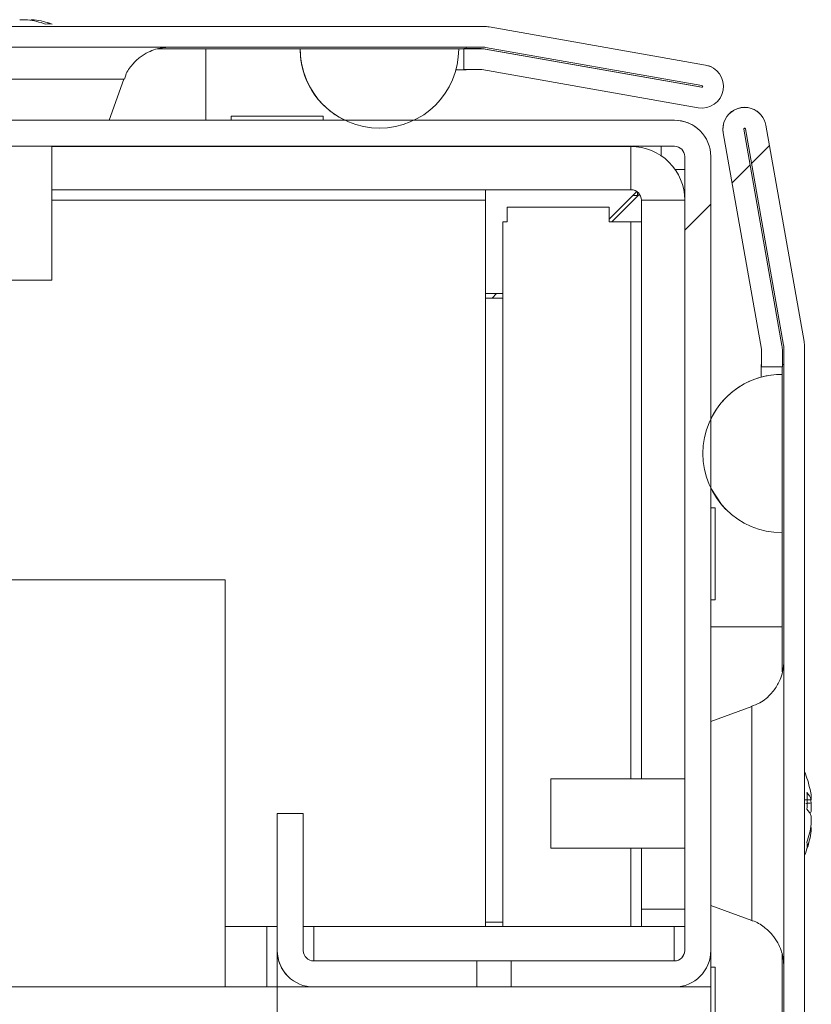
# Model space of a CAD drawing. Units: millimetres. Extents: x -3786 to 4614, y -3385 to 2555.
# Drawn here: x -2270 to -2225, y 1826 to 1883 of the extents above; entities that cross this region are included whole.
import ezdxf

# ---------------------------------------------------------------- set-up
doc = ezdxf.new("R2010")
doc.units = ezdxf.units.MM
doc.header["$LTSCALE"] = 5
pattern_1 = [(45, (-4545.78, 993.85), (-134.704, 134.704), []), (45, (-4455.97, 993.85), (-134.704, 134.704), [])]

msp = doc.modelspace()

# ---------------------------------------------------------------- hatches: boundary and pattern name
at = {"linetype": 'Continuous', "lineweight": 18}
h = msp.add_hatch(dxfattribs=at)
h.set_pattern_fill('ANSI32', scale=20, style=0)
h.set_pattern_definition(pattern_1)
edge = h.paths.add_edge_path(flags=0)
edge.add_line((-3017.259, 1879.997), (-3016.338, 1879.997))
edge.add_line((-3016.338, 1879.997), (-3016.338, 1881.197))
edge.add_line((-3016.338, 1881.197), (-3017.259, 1881.197))
edge.add_ellipse((-3017.259, 1879.397), major_axis=(1.61, -0.805), ratio=1, start_angle=116.5651, end_angle=126.5651)
edge.add_line((-3017.571, 1881.17), (-3030.049, 1878.97))
edge.add_arc((-3030.058, 1879.019), 0.05, 100, 280, ccw=False)
edge.add_line((-3030.067, 1879.068), (-3017.589, 1881.268))
edge.add_arc((-3017.484, 1880.678), 0.6, 90, 100, ccw=False)
edge.add_line((-3017.484, 1881.278), (-3017.429, 1881.278))
edge.add_line((-3017.429, 1881.278), (-2243.699, 1881.278))
edge.add_line((-2243.699, 1881.278), (-2243.644, 1881.278))
edge.add_arc((-2243.644, 1880.678), 0.6, 80, 90, ccw=False)
edge.add_line((-2243.539, 1881.268), (-2231.062, 1879.068))
edge.add_arc((-2231.07, 1879.019), 0.05, -100, 80, ccw=False)
edge.add_line((-2231.079, 1878.97), (-2243.557, 1881.17))
edge.add_ellipse((-2243.869, 1879.397), major_axis=(-1.61, 0.805), ratio=1, start_angle=286.5651, end_angle=296.5651)
edge.add_line((-2243.869, 1881.197), (-2244.79, 1881.197))
edge.add_line((-2244.79, 1881.197), (-2244.79, 1879.997))
edge.add_line((-2244.79, 1879.997), (-2243.869, 1879.997))
edge.add_arc((-2243.869, 1879.397), 0.6, 80, 90, ccw=False)
edge.add_line((-2243.765, 1879.988), (-2231.287, 1877.788))
edge.add_ellipse((-2231.07, 1879.019), major_axis=(1.118, -0.559), ratio=1, start_angle=286.5651, end_angle=466.5651)
edge.add_line((-2230.853, 1880.25), (-2243.331, 1882.45))
edge.add_ellipse((-2243.644, 1880.678), major_axis=(-1.61, 0.805), ratio=1, start_angle=286.5651, end_angle=296.5651)
edge.add_line((-2243.644, 1882.478), (-3017.484, 1882.478))
edge.add_ellipse((-3017.484, 1880.678), major_axis=(-1.61, 0.805), ratio=1, start_angle=296.5651, end_angle=306.5651)
edge.add_line((-3017.797, 1882.45), (-3030.275, 1880.25))
edge.add_ellipse((-3030.058, 1879.019), major_axis=(-1.118, 0.559), ratio=1, start_angle=306.5651, end_angle=486.5651)
edge.add_line((-3029.841, 1877.788), (-3017.363, 1879.988))
edge.add_arc((-3017.259, 1879.397), 0.6, 90, 100, ccw=False)
h = msp.add_hatch(dxfattribs=at)
h.set_pattern_fill('ANSI32', scale=20, style=0)
h.set_pattern_definition(pattern_1)
edge = h.paths.add_edge_path(flags=0)
edge.add_line((-2227.625, 1863.762), (-2227.625, 1862.841))
edge.add_line((-2227.625, 1862.841), (-2226.425, 1862.841))
edge.add_line((-2226.425, 1862.841), (-2226.425, 1863.762))
edge.add_ellipse((-2228.225, 1863.762), major_axis=(1.273, -1.273), ratio=1, start_angle=45, end_angle=55)
edge.add_line((-2226.452, 1864.074), (-2228.652, 1876.552))
edge.add_arc((-2228.603, 1876.561), 0.05, 10, 190, ccw=False)
edge.add_line((-2228.554, 1876.57), (-2226.354, 1864.092))
edge.add_arc((-2226.944, 1863.988), 0.6, 0, 10, ccw=False)
edge.add_line((-2226.344, 1863.988), (-2226.344, 1863.932))
edge.add_line((-2226.344, 1863.932), (-2226.344, 1490.203))
edge.add_line((-2226.344, 1490.203), (-2226.344, 1490.147))
edge.add_arc((-2226.944, 1490.147), 0.6, 350, 360, ccw=False)
edge.add_line((-2226.354, 1490.043), (-2228.554, 1477.565))
edge.add_arc((-2228.603, 1477.573), 0.05, 170, 350, ccw=False)
edge.add_line((-2228.652, 1477.582), (-2226.452, 1490.06))
edge.add_ellipse((-2228.225, 1490.372), major_axis=(-1.273, 1.273), ratio=1, start_angle=215, end_angle=225)
edge.add_line((-2226.425, 1490.372), (-2226.425, 1491.293))
edge.add_line((-2226.425, 1491.293), (-2227.625, 1491.293))
edge.add_line((-2227.625, 1491.293), (-2227.625, 1490.372))
edge.add_arc((-2228.225, 1490.372), 0.6, 350, 360, ccw=False)
edge.add_line((-2227.634, 1490.268), (-2229.834, 1477.79))
edge.add_ellipse((-2228.603, 1477.573), major_axis=(0.884, -0.884), ratio=1, start_angle=215, end_angle=395)
edge.add_line((-2227.372, 1477.356), (-2225.172, 1489.834))
edge.add_ellipse((-2226.944, 1490.147), major_axis=(-1.273, 1.273), ratio=1, start_angle=215, end_angle=225)
edge.add_line((-2225.144, 1490.147), (-2225.144, 1863.988))
edge.add_ellipse((-2226.944, 1863.988), major_axis=(-1.273, 1.273), ratio=1, start_angle=225, end_angle=235)
edge.add_line((-2225.172, 1864.3), (-2227.372, 1876.778))
edge.add_ellipse((-2228.603, 1876.561), major_axis=(-0.884, 0.884), ratio=1, start_angle=235, end_angle=415)
edge.add_line((-2229.834, 1876.344), (-2227.634, 1863.866))
edge.add_arc((-2228.225, 1863.762), 0.6, 0, 10, ccw=False)
h = msp.add_hatch(dxfattribs=at)
h.set_pattern_fill('ANSI32', scale=20, style=0)
h.set_pattern_definition(pattern_1)
edge = h.paths.add_edge_path(flags=0)
edge.add_line((-2232.655, 1877.067), (-2278.455, 1877.067))
edge.add_ellipse((-2278.455, 1874.967), major_axis=(-1.485, 1.485), ratio=1, start_angle=315, end_angle=405)
edge.add_line((-2280.555, 1874.967), (-2280.555, 1865.556))
edge.add_spline(control_points=[(-2280.555, 1865.556), (-2280.055, 1865.556), (-2279.555, 1865.556), (-2279.055, 1865.556)], knot_values=[0, 0, 0, 0, 0.0015, 0.0015, 0.0015, 0.0015], weights=[1, 1, 1, 1], degree=3, periodic=0)
edge.add_line((-2279.055, 1865.556), (-2279.055, 1874.967))
edge.add_arc((-2278.455, 1874.967), 0.6, 90, 180, ccw=False)
edge.add_line((-2278.455, 1875.567), (-2232.655, 1875.567))
edge.add_arc((-2232.655, 1874.967), 0.6, 0, 90, ccw=False)
edge.add_line((-2232.055, 1874.967), (-2232.055, 1829.167))
edge.add_arc((-2232.655, 1829.167), 0.6, 270, 360, ccw=False)
edge.add_line((-2232.655, 1828.567), (-2242.065, 1828.567))
edge.add_spline(control_points=[(-2242.065, 1828.567), (-2242.065, 1828.067), (-2242.065, 1827.567), (-2242.065, 1827.067)], knot_values=[0, 0, 0, 0, 0.0015, 0.0015, 0.0015, 0.0015], weights=[1, 1, 1, 1], degree=3, periodic=0)
edge.add_line((-2242.065, 1827.067), (-2232.655, 1827.067))
edge.add_ellipse((-2232.655, 1829.167), major_axis=(1.485, -1.485), ratio=1, start_angle=315, end_angle=405)
edge.add_line((-2230.555, 1829.167), (-2230.555, 1874.967))
edge.add_ellipse((-2232.655, 1874.967), major_axis=(1.485, -1.485), ratio=1, start_angle=45, end_angle=135)

# ---------------------------------------------------------------- linework, layer by layer
at = {"color": 7, "linetype": 'Continuous', "lineweight": 18}
for p, q in [((-2243.644, 1882.478, -231.833), (-3017.484, 1882.478, -231.833)), ((-2270.413, 1882.869, -231.833), (-2269.954, 1882.869, -231.833)), ((-2244.669, 1882.48, -231.833), (-2268.148, 1882.48, -231.833)), ((-2244.669, 1882.48, -231.833), (-2244.669, 1882.48, -231.833)), ((-2244.569, 1882.48, -231.833), (-2244.669, 1882.48, -231.833)), ((-2244.569, 1882.48, -231.833), (-2244.569, 1882.48, -231.833)), ((-2243.649, 1882.48, -231.833), (-2244.569, 1882.48, -231.833)), ((-2243.649, 1882.48, -231.833), (-2243.644, 1882.478, -231.833)), ((-2243.336, 1882.453, -231.833), (-2243.331, 1882.45, -231.833)), ((-2230.858, 1880.253, -231.833), (-2243.336, 1882.453, -231.833)), ((-2230.853, 1880.25, -231.833), (-2243.331, 1882.45, -231.833)), ((-2243.699, 1881.278, -231.833), (-3017.429, 1881.278, -231.833)), ((-2244.669, 1881.2, -231.833), (-2244.669, 1881.278, -231.833)), ((-2243.644, 1881.278, -231.833), (-2243.699, 1881.278, -231.833)), ((-2231.062, 1879.068, -231.833), (-2243.539, 1881.268, -231.833)), ((-2262.49, 1881.18, -231.833), (-2259.669, 1881.18, -231.833)), ((-2262.49, 1881.18, -231.833), (-2259.669, 1881.18, -231.833)), ((-2244.795, 1881.18, -231.833), (-2262.489, 1881.18, -231.833)), ((-2259.669, 1881.18, -231.833), (-2244.669, 1881.18, -231.833)), ((-2259.669, 1881.18, -231.833), (-2259.669, 1881.18, -231.833)), ((-2254.238, 1881.18, -231.833), (-2254.233, 1881.178, -231.833)), ((-2254.238, 1881.18, -231.833), (-2245.099, 1881.18, -231.833)), ((-2254.233, 1881.178, -231.833), (-2245.095, 1881.178, -231.833)), ((-2243.875, 1881.2, -231.833), (-2244.795, 1881.2, -231.833)), ((-2244.795, 1881.2, -231.833), (-2244.79, 1881.197, -231.833)), ((-2244.79, 1881.197, -231.833), (-2244.79, 1879.997, -231.833)), ((-2244.79, 1881.197, -231.833), (-2243.869, 1881.197, -231.833)), ((-2243.869, 1881.197, -231.833), (-2243.875, 1881.2, -231.833)), ((-2231.084, 1878.972, -231.833), (-2243.562, 1881.173, -231.833)), ((-2243.557, 1881.17, -231.833), (-2243.562, 1881.173, -231.833)), ((-2243.557, 1881.17, -231.833), (-2231.079, 1878.97, -231.833)), ((-2230.853, 1880.25, -231.833), (-2230.858, 1880.253, -231.833)), ((-2230.858, 1880.253, -231.833), (-2230.516, 1880.14, -231.833)), ((-2230.511, 1880.137, -231.833), (-2230.516, 1880.14, -231.833)), ((-2245.254, 1879.98, -231.833), (-2244.669, 1879.98, -231.833)), ((-2244.795, 1880, -231.833), (-2244.79, 1879.997, -231.833)), ((-2244.79, 1879.997, -231.833), (-2243.869, 1879.997, -231.833)), ((-2244.669, 1879.997, -231.833), (-2244.669, 1879.98, -231.833)), ((-2243.765, 1879.988, -231.833), (-2231.287, 1877.788, -231.833)), ((-2265.26, 1877.069, -231.833), (-2264.398, 1879.437, -231.833)), ((-2231.079, 1878.97, -231.833), (-2231.084, 1878.972, -231.833)), ((-2258.207, 1877.308, -231.833), (-2258.207, 1877.069, -231.833)), ((-2258.207, 1877.308, -231.833), (-2258.207, 1877.07, -231.833)), ((-2252.907, 1877.069, -231.833), (-2252.907, 1877.308, -231.833)), ((-2227.719, 1877.445, -231.833), (-2227.722, 1877.447, -231.833)), ((-2278.455, 1877.067, -231.833), (-2232.655, 1877.067, -231.833)), ((-2251.712, 1877.093, -231.833), (-2251.708, 1877.091, -231.833)), ((-2247.663, 1877.07, -231.833), (-2233.407, 1877.07, -231.833)), ((-2233.407, 1877.07, -231.833), (-2233.407, 1877.07, -231.833)), ((-2233.407, 1877.07, -231.833), (-2232.657, 1877.07, -231.833)), ((-2232.657, 1877.07, -231.833), (-2232.655, 1877.067, -231.833)), ((-2225.172, 1864.3, -231.833), (-2227.372, 1876.778, -231.833)), ((-2231.17, 1876.452, -231.833), (-2231.172, 1876.455, -231.833)), ((-2227.636, 1863.869, -231.833), (-2229.837, 1876.346, -231.833)), ((-2229.837, 1876.346, -231.833), (-2229.834, 1876.344, -231.833)), ((-2229.834, 1876.344, -231.833), (-2227.634, 1863.866, -231.833)), ((-2228.652, 1876.552, -231.833), (-2226.452, 1864.074, -231.833)), ((-2226.356, 1864.094, -231.833), (-2228.556, 1876.572, -231.833)), ((-2228.556, 1876.572, -231.833), (-2228.554, 1876.57, -231.833)), ((-2226.354, 1864.092, -231.833), (-2228.554, 1876.57, -231.833)), ((-2232.655, 1875.567, -231.833), (-2278.455, 1875.567, -231.833)), ((-2268.568, 1867.847, -231.833), (-2268.568, 1875.567, -231.833)), ((-2258.207, 1875.567, -231.833), (-2258.207, 1875.558, -231.833)), ((-2258.207, 1875.567, -231.833), (-2258.207, 1875.558, -231.833)), ((-2252.907, 1875.558, -231.833), (-2252.907, 1875.567, -231.833)), ((-2233.407, 1875.567, -231.833), (-2233.407, 1875.018, -231.833)), ((-2235.157, 1875.558, -231.833), (-2268.568, 1875.558, -231.833)), ((-2235.157, 1873.058, -231.833), (-2235.157, 1875.558, -231.833)), ((-2232.057, 1874.22, -231.833), (-2232.057, 1874.97, -231.833)), ((-2232.055, 1874.967, -231.833), (-2232.057, 1874.97, -231.833)), ((-2232.055, 1829.167, -231.833), (-2232.055, 1874.967, -231.833)), ((-2230.555, 1874.967, -231.833), (-2230.555, 1829.167, -231.833)), ((-2232.606, 1874.22, -231.833), (-2232.057, 1874.22, -231.833)), ((-2232.057, 1872.519, -231.833), (-2232.057, 1874.22, -231.833)), ((-2268.568, 1873.058, -231.833), (-2235.157, 1873.058, -231.833)), ((-2243.557, 1873.058, -231.833), (-2268.568, 1873.058, -231.833)), ((-2242.307, 1873.058, -231.833), (-2243.557, 1873.058, -231.833)), ((-2243.557, 1873.058, -231.833), (-2243.557, 1873.058, -231.833)), ((-2243.557, 1873.058, -231.833), (-2243.557, 1872.458, -231.833)), ((-2236.407, 1873.058, -231.833), (-2242.307, 1873.058, -231.833)), ((-2242.307, 1873.058, -231.833), (-2242.307, 1873.058, -231.833)), ((-2242.307, 1873.058, -231.833), (-2242.307, 1873.058, -231.833)), ((-2235.157, 1873.058, -231.833), (-2236.407, 1873.058, -231.833)), ((-2236.407, 1873.058, -231.833), (-2236.407, 1873.058, -231.833)), ((-2234.822, 1872.955, -231.833), (-2236.407, 1871.37, -231.833)), ((-2236.269, 1871.208, -231.833), (-2234.67, 1872.807, -231.833)), ((-2234.67, 1872.807, -231.833), (-2236.269, 1871.208, -231.833)), ((-2235.157, 1873.058, -231.833), (-2235.157, 1873.058, -231.833)), ((-2234.745, 1872.732, -231.833), (-2235.045, 1872.732, -231.833)), ((-2234.782, 1872.695, -231.833), (-2234.782, 1872.926, -231.833)), ((-2243.557, 1872.458, -231.833), (-2243.557, 1830.558, -231.833)), ((-2234.557, 1871.208, -231.833), (-2234.557, 1872.458, -231.833)), ((-2234.557, 1872.458, -231.833), (-2234.557, 1872.458, -231.833)), ((-2234.557, 1872.458, -231.833), (-2234.557, 1839.069, -231.833)), ((-2234.557, 1872.458, -231.833), (-2232.057, 1872.458, -231.833)), ((-2232.057, 1839.069, -231.833), (-2232.057, 1872.458, -231.833)), ((-2242.307, 1872.058, -231.833), (-2242.307, 1871.208, -231.833)), ((-2242.307, 1872.058, -231.833), (-2236.407, 1872.058, -231.833)), ((-2242.307, 1872.058, -231.833), (-2242.307, 1872.058, -231.833)), ((-2242.307, 1871.208, -231.833), (-2242.307, 1872.058, -231.833)), ((-2236.407, 1872.058, -231.833), (-2236.407, 1871.208, -231.833)), ((-2242.557, 1830.558, -231.833), (-2242.557, 1871.208, -231.833)), ((-2242.557, 1871.208, -231.833), (-2242.307, 1871.208, -231.833)), ((-2242.557, 1871.208, -231.833), (-2242.557, 1871.208, -231.833)), ((-2242.557, 1871.208, -231.833), (-2242.557, 1830.558, -231.833)), ((-2235.157, 1871.208, -231.833), (-2236.407, 1871.208, -231.833)), ((-2235.157, 1871.208, -231.833), (-2234.557, 1871.208, -231.833)), ((-2234.557, 1839.069, -231.833), (-2234.557, 1871.208, -231.833)), ((-2234.557, 1871.208, -231.833), (-2234.557, 1871.208, -231.833)), ((-2243.557, 1867.07, -231.833), (-2242.557, 1867.07, -231.833)), ((-2242.904, 1867.07, -231.833), (-2243.166, 1866.808, -231.833)), ((-2243.557, 1866.808, -231.833), (-2242.557, 1866.808, -231.833)), ((-2227.634, 1863.866, -231.833), (-2227.636, 1863.869, -231.833)), ((-2227.627, 1862.844, -231.833), (-2227.627, 1863.764, -231.833)), ((-2227.625, 1863.762, -231.833), (-2227.627, 1863.764, -231.833)), ((-2227.625, 1863.762, -231.833), (-2227.625, 1862.841, -231.833)), ((-2226.425, 1863.762, -231.833), (-2226.425, 1862.841, -231.833)), ((-2226.356, 1864.094, -231.833), (-2226.354, 1864.092, -231.833)), ((-2226.347, 1863.99, -231.833), (-2226.344, 1863.988, -231.833)), ((-2226.347, 1863.934, -231.833), (-2226.347, 1863.99, -231.833)), ((-2226.347, 1863.07, -231.833), (-2226.347, 1863.934, -231.833)), ((-2226.347, 1863.934, -231.833), (-2226.344, 1863.932, -231.833)), ((-2226.344, 1863.932, -231.833), (-2226.344, 1863.988, -231.833)), ((-2226.344, 1490.203, -231.833), (-2226.344, 1863.932, -231.833)), ((-2225.144, 1490.147, -231.833), (-2225.144, 1863.988, -231.833)), ((-2226.347, 1863.07, -231.833), (-2226.347, 1862.97, -231.833)), ((-2226.347, 1863.07, -231.833), (-2226.347, 1863.07, -231.833)), ((-2227.647, 1862.253, -231.833), (-2227.647, 1862.97, -231.833)), ((-2227.647, 1862.97, -231.833), (-2227.647, 1862.97, -231.833)), ((-2227.647, 1862.97, -231.833), (-2227.647, 1862.253, -231.833)), ((-2227.627, 1862.97, -231.833), (-2227.647, 1862.97, -231.833)), ((-2227.625, 1862.841, -231.833), (-2227.627, 1862.844, -231.833)), ((-2227.625, 1862.841, -231.833), (-2226.425, 1862.841, -231.833)), ((-2226.347, 1862.97, -231.833), (-2226.447, 1862.97, -231.833)), ((-2226.447, 1862.841, -231.833), (-2226.447, 1862.413, -231.833)), ((-2226.347, 1862.97, -231.833), (-2226.425, 1862.97, -231.833)), ((-2226.347, 1843.048, -231.833), (-2226.347, 1862.97, -231.833)), ((-2226.347, 1862.97, -231.833), (-2226.347, 1862.97, -231.833)), ((-2226.444, 1862.411, -231.833), (-2226.447, 1862.413, -231.833)), ((-2226.444, 1862.411, -231.833), (-2226.444, 1853.272, -231.833)), ((-2230.307, 1854.708, -231.833), (-2230.555, 1854.708, -231.833)), ((-2230.307, 1849.408, -231.833), (-2230.307, 1854.708, -231.833)), ((-2229.678, 1854.613, -231.833), (-2229.675, 1854.61, -231.833)), ((-2258.557, 1850.558, -231.833), (-3002.557, 1850.558, -231.833)), ((-2258.557, 1827.069, -231.833), (-2258.557, 1850.558, -231.833)), ((-2230.555, 1849.408, -231.833), (-2230.307, 1849.408, -231.833)), ((-2230.555, 1849.408, -231.833), (-2230.307, 1849.408, -231.833)), ((-2226.447, 1847.844, -231.833), (-2226.447, 1845.249, -231.833)), ((-2228.189, 1843.239, -231.833), (-2230.555, 1842.377, -231.833)), ((-2232.057, 1839.269, -231.833), (-2232.057, 1834.869, -231.833)), ((-2232.057, 1839.069, -231.833), (-2232.057, 1839.269, -231.833)), ((-2232.057, 1839.069, -231.833), (-2239.778, 1839.069, -231.833)), ((-2224.757, 1838.066, -231.833), (-2224.757, 1837.87, -231.833)), ((-2224.757, 1837.223, -231.833), (-2224.757, 1837.682, -231.833)), ((-2255.557, 1829.169, -231.833), (-2255.557, 1837.069, -231.833)), ((-2255.555, 1837.067, -231.833), (-2255.557, 1837.069, -231.833)), ((-2254.057, 1837.069, -231.833), (-2255.557, 1837.069, -231.833)), ((-2254.055, 1837.067, -231.833), (-2255.555, 1837.067, -231.833)), ((-2255.555, 1829.167, -231.833), (-2255.555, 1837.067, -231.833)), ((-2254.055, 1837.067, -231.833), (-2254.057, 1837.069, -231.833)), ((-2254.055, 1837.067, -231.833), (-2254.055, 1829.167, -231.833)), ((-2224.757, 1836.914, -231.833), (-2224.757, 1836.456, -231.833)), ((-2224.757, 1836.072, -231.833), (-2224.757, 1836.268, -231.833)), ((-2239.778, 1835.069, -231.833), (-2232.057, 1835.069, -231.833)), ((-2234.557, 1830.558, -231.833), (-2234.557, 1835.069, -231.833)), ((-2234.557, 1835.069, -231.833), (-2234.557, 1831.558, -231.833)), ((-2232.057, 1831.558, -231.833), (-2232.057, 1835.069, -231.833)), ((-2234.557, 1831.558, -231.833), (-2234.557, 1831.558, -231.833)), ((-2234.557, 1831.558, -231.833), (-2234.557, 1830.558, -231.833)), ((-2234.557, 1831.558, -231.833), (-2232.057, 1831.558, -231.833)), ((-2234.557, 1831.558, -231.833), (-2232.057, 1831.558, -231.833)), ((-2232.057, 1831.558, -231.833), (-2232.057, 1831.558, -231.833)), ((-2232.057, 1830.558, -231.833), (-2232.057, 1831.558, -231.833)), ((-2230.555, 1831.76, -231.833), (-2228.189, 1830.899, -231.833)), ((-2242.557, 1830.808, -231.833), (-2243.557, 1830.808, -231.833)), ((-2242.557, 1830.808, -231.833), (-2243.557, 1830.808, -231.833)), ((-2226.347, 1773.049, -231.833), (-2226.347, 1831.1, -231.833)), ((-2258.557, 1830.558, -231.833), (-2256.157, 1830.558, -231.833)), ((-2255.557, 1830.558, -231.833), (-2256.157, 1830.558, -231.833)), ((-2255.557, 1830.558, -231.833), (-2255.557, 1830.558, -231.833)), ((-2255.557, 1827.069, -231.833), (-2255.557, 1830.558, -231.833)), ((-2253.457, 1830.558, -231.833), (-2254.055, 1830.558, -231.833)), ((-2232.657, 1830.558, -231.833), (-2253.457, 1830.558, -231.833)), ((-2232.057, 1830.558, -231.833), (-2232.657, 1830.558, -231.833)), ((-2232.057, 1830.569, -231.833), (-2232.057, 1829.169, -231.833)), ((-2232.057, 1830.569, -231.833), (-2232.057, 1830.569, -231.833)), ((-2255.557, 1829.169, -231.833), (-2255.555, 1829.167, -231.833)), ((-2232.055, 1829.167, -231.833), (-2232.057, 1829.169, -231.833)), ((-2230.557, 1827.069, -231.833), (-2230.557, 1829.071, -231.833)), ((-2226.447, 1828.987, -231.833), (-2226.447, 1775.251, -231.833)), ((-2253.457, 1828.569, -231.833), (-2245.557, 1828.569, -231.833)), ((-2253.455, 1828.567, -231.833), (-2253.457, 1828.569, -231.833)), ((-2253.455, 1828.567, -231.833), (-2244.045, 1828.567, -231.833)), ((-2247.807, 1828.569, -231.833), (-2247.807, 1828.569, -231.833)), ((-2247.807, 1828.569, -231.833), (-2238.307, 1828.569, -231.833)), ((-2238.307, 1828.569, -231.833), (-2247.807, 1828.569, -231.833)), ((-2247.807, 1828.569, -231.833), (-2247.807, 1828.569, -231.833)), ((-2247.807, 1828.569, -231.833), (-2238.306, 1828.569, -231.833)), ((-2238.307, 1828.569, -231.833), (-2247.807, 1828.569, -231.833)), ((-2247.807, 1828.569, -231.833), (-2247.807, 1828.569, -231.833)), ((-2247.807, 1828.569, -231.833), (-2238.307, 1828.569, -231.833)), ((-2238.307, 1828.569, -231.833), (-2247.807, 1828.569, -231.833)), ((-2247.807, 1828.569, -231.833), (-2247.807, 1828.569, -231.833)), ((-2247.807, 1828.569, -231.833), (-2238.307, 1828.569, -231.833)), ((-2238.307, 1828.569, -231.833), (-2247.807, 1828.569, -231.833)), ((-2247.806, 1828.569, -231.833), (-2247.806, 1828.569, -231.833)), ((-2247.806, 1828.569, -231.833), (-2238.306, 1828.569, -231.833)), ((-2238.306, 1828.569, -231.833), (-2247.806, 1828.569, -231.833)), ((-2247.806, 1828.569, -231.833), (-2247.806, 1828.569, -231.833)), ((-2247.806, 1828.569, -231.833), (-2238.306, 1828.569, -231.833)), ((-2238.306, 1828.569, -231.833), (-2247.806, 1828.569, -231.833)), ((-2247.806, 1828.568, -231.833), (-2247.806, 1828.568, -231.833)), ((-2247.806, 1828.568, -231.833), (-2238.306, 1828.568, -231.833)), ((-2238.306, 1828.568, -231.833), (-2247.806, 1828.568, -231.833)), ((-2247.806, 1828.568, -231.833), (-2247.806, 1828.568, -231.833)), ((-2247.806, 1828.568, -231.833), (-2238.306, 1828.568, -231.833)), ((-2238.306, 1828.568, -231.833), (-2247.806, 1828.568, -231.833)), ((-2247.806, 1828.568, -231.833), (-2247.805, 1828.568, -231.833)), ((-2238.306, 1828.568, -231.833), (-2247.806, 1828.568, -231.833)), ((-2247.806, 1828.568, -231.833), (-2247.806, 1828.568, -231.833)), ((-2247.806, 1828.568, -231.833), (-2238.306, 1828.568, -231.833)), ((-2238.306, 1828.568, -231.833), (-2247.806, 1828.568, -231.833)), ((-2247.806, 1828.568, -231.833), (-2247.806, 1828.568, -231.833)), ((-2247.806, 1828.568, -231.833), (-2238.306, 1828.568, -231.833)), ((-2238.306, 1828.568, -231.833), (-2247.806, 1828.568, -231.833)), ((-2247.805, 1828.568, -231.833), (-2247.805, 1828.568, -231.833)), ((-2247.805, 1828.568, -231.833), (-2238.305, 1828.568, -231.833)), ((-2238.305, 1828.568, -231.833), (-2247.805, 1828.568, -231.833)), ((-2247.805, 1828.568, -231.833), (-2247.805, 1828.567, -231.833)), ((-2238.305, 1828.568, -231.833), (-2247.805, 1828.568, -231.833)), ((-2247.805, 1828.568, -231.833), (-2238.305, 1828.568, -231.833)), ((-2247.805, 1828.567, -231.833), (-2247.805, 1828.567, -231.833)), ((-2247.805, 1828.567, -231.833), (-2238.305, 1828.567, -231.833)), ((-2238.305, 1828.567, -231.833), (-2247.805, 1828.567, -231.833)), ((-2247.805, 1828.567, -231.833), (-2247.805, 1828.567, -231.833)), ((-2247.805, 1828.567, -231.833), (-2238.305, 1828.567, -231.833)), ((-2238.305, 1828.567, -231.833), (-2247.805, 1828.567, -231.833)), ((-2247.805, 1828.567, -231.833), (-2238.305, 1828.567, -231.833)), ((-2244.045, 1827.067, -231.833), (-2244.045, 1828.567, -231.833)), ((-2242.065, 1828.567, -231.833), (-2244.045, 1828.567, -231.833)), ((-2242.065, 1828.567, -231.833), (-2242.065, 1827.067, -231.833)), ((-2242.065, 1828.567, -231.833), (-2232.655, 1828.567, -231.833)), ((-2240.557, 1828.569, -231.833), (-2232.657, 1828.569, -231.833)), ((-2238.307, 1828.569, -231.833), (-2238.307, 1828.569, -231.833)), ((-2238.306, 1828.569, -231.833), (-2238.307, 1828.569, -231.833)), ((-2238.307, 1828.569, -231.833), (-2238.307, 1828.569, -231.833)), ((-2238.307, 1828.569, -231.833), (-2238.307, 1828.569, -231.833)), ((-2238.307, 1828.569, -231.833), (-2238.307, 1828.569, -231.833)), ((-2238.307, 1828.569, -231.833), (-2238.307, 1828.569, -231.833)), ((-2238.307, 1828.569, -231.833), (-2238.307, 1828.569, -231.833)), ((-2238.307, 1828.569, -231.833), (-2238.307, 1828.569, -231.833)), ((-2238.306, 1828.569, -231.833), (-2238.306, 1828.569, -231.833)), ((-2238.306, 1828.569, -231.833), (-2238.306, 1828.569, -231.833)), ((-2238.306, 1828.569, -231.833), (-2238.306, 1828.569, -231.833)), ((-2238.306, 1828.569, -231.833), (-2238.306, 1828.569, -231.833)), ((-2238.306, 1828.568, -231.833), (-2238.306, 1828.568, -231.833)), ((-2238.306, 1828.568, -231.833), (-2238.306, 1828.568, -231.833)), ((-2238.305, 1828.568, -231.833), (-2238.306, 1828.568, -231.833)), ((-2238.306, 1828.568, -231.833), (-2238.306, 1828.568, -231.833)), ((-2238.306, 1828.568, -231.833), (-2238.306, 1828.568, -231.833)), ((-2238.306, 1828.568, -231.833), (-2238.306, 1828.568, -231.833)), ((-2238.306, 1828.568, -231.833), (-2238.306, 1828.568, -231.833)), ((-2238.306, 1828.568, -231.833), (-2238.306, 1828.568, -231.833)), ((-2238.306, 1828.568, -231.833), (-2238.306, 1828.568, -231.833)), ((-2238.306, 1828.568, -231.833), (-2238.306, 1828.568, -231.833)), ((-2238.305, 1828.568, -231.833), (-2238.305, 1828.568, -231.833)), ((-2238.305, 1828.567, -231.833), (-2238.305, 1828.568, -231.833)), ((-2238.305, 1828.568, -231.833), (-2238.305, 1828.567, -231.833)), ((-2238.305, 1828.568, -231.833), (-2238.305, 1828.568, -231.833)), ((-2238.305, 1828.567, -231.833), (-2238.305, 1828.567, -231.833)), ((-2238.305, 1828.567, -231.833), (-2238.305, 1828.567, -231.833)), ((-2238.305, 1828.567, -231.833), (-2238.305, 1828.567, -231.833)), ((-2238.305, 1828.567, -231.833), (-2238.305, 1828.567, -231.833)), ((-2232.655, 1828.567, -231.833), (-2232.657, 1828.569, -231.833)), ((-2230.307, 1828.208, -231.833), (-2230.557, 1828.208, -231.833)), ((-2254.942, 1827.684, -231.833), (-2254.94, 1827.682, -231.833)), ((-2253.55, 1827.069, -231.833), (-3007.559, 1827.069, -231.833)), ((-2255.557, 1827.069, -231.833), (-3005.557, 1827.069, -231.833)), ((-2255.557, 1827.069, -231.833), (-2253.543, 1827.069, -231.833)), ((-2255.557, 1827.069, -231.833), (-2255.557, 1827.069, -231.833)), ((-2255.557, 1824.569, -231.833), (-2255.557, 1827.069, -231.833)), ((-2255.557, 1824.569, -231.833), (-2255.557, 1827.069, -231.833)), ((-2244.045, 1827.067, -231.833), (-2253.455, 1827.067, -231.833)), ((-2242.065, 1827.067, -231.833), (-2244.045, 1827.067, -231.833)), ((-2232.655, 1827.067, -231.833), (-2242.065, 1827.067, -231.833)), ((-2232.567, 1827.069, -231.833), (-2230.557, 1827.069, -231.833)), ((-2230.557, 1827.069, -231.833), (-2232.559, 1827.069, -231.833)), ((-2230.557, 1827.069, -231.833), (-2230.557, 1827.069, -231.833)), ((-2230.557, 1824.569, -231.833), (-2230.557, 1827.069, -231.833))]:
    msp.add_line(p, q, dxfattribs=at)
at = {"color": 8, "linetype": 'Continuous', "lineweight": 18}
for p, q in [((-2261.767, 1882.479, -231.833), (-2261.793, 1882.479, -231.833)), ((-2268.568, 1872.458, -231.833), (-2243.557, 1872.458, -231.833)), ((-2235.157, 1871.208, -231.833), (-2235.157, 1839.069, -231.833)), ((-2227.627, 1862.97, -231.833), (-2227.647, 1862.97, -231.833)), ((-2235.157, 1835.069, -231.833), (-2235.157, 1830.558, -231.833)), ((-2256.157, 1827.069, -231.833), (-2256.157, 1830.558, -231.833)), ((-2253.457, 1828.569, -231.833), (-2253.457, 1830.558, -231.833)), ((-2232.657, 1828.569, -231.833), (-2232.657, 1830.558, -231.833)), ((-2255.557, 1829.169, -231.833), (-2255.557, 1827.069, -231.833))]:
    msp.add_line(p, q, dxfattribs=at)
at = {"color": 7, "linetype": 'Continuous', "lineweight": 18, "elevation": -231.833, "flags": 128}
for points in [[(-2279.368, 1882.479), (-2279.357, 1882.479), (-2279.087, 1882.479), (-2278.469, 1882.479), (-2277.527, 1882.479), (-2276.3, 1882.479), (-2274.839, 1882.479), (-2273.202, 1882.479), (-2271.458, 1882.479), (-2269.677, 1882.479), (-2267.933, 1882.479), (-2266.296, 1882.479), (-2264.835, 1882.479), (-2263.608, 1882.479), (-2262.666, 1882.479), (-2262.048, 1882.479), (-2261.778, 1882.479), (-2261.767, 1882.479)], [(-2269.57, 1882.869), (-2269.582, 1882.869), (-2269.597, 1882.869), (-2269.617, 1882.869), (-2269.64, 1882.869), (-2269.666, 1882.869), (-2269.696, 1882.869), (-2269.73, 1882.869), (-2269.766, 1882.869)], [(-2261.793, 1882.479), (-2261.868, 1882.479), (-2262.315, 1882.479), (-2263.099, 1882.479), (-2264.189, 1882.479), (-2265.54, 1882.479), (-2267.097, 1882.479), (-2268.146, 1882.479)], [(-2259.669, 1881.18), (-2257.39, 1881.18), (-2255.167, 1881.18), (-2253.055, 1881.18), (-2251.105, 1881.18), (-2249.367, 1881.18), (-2247.882, 1881.18), (-2246.687, 1881.18), (-2245.813, 1881.18), (-2245.279, 1881.18), (-2245.099, 1881.18)], [(-2259.669, 1881.18), (-2258.609, 1881.18), (-2257.591, 1881.18), (-2256.652, 1881.18), (-2255.829, 1881.18), (-2255.153, 1881.18), (-2254.652, 1881.18), (-2254.343, 1881.18), (-2254.238, 1881.18)], [(-2258.207, 1877.308), (-2258.028, 1877.308), (-2257.515, 1877.308), (-2256.738, 1877.308), (-2255.801, 1877.308), (-2254.832, 1877.308), (-2253.96, 1877.308), (-2253.304, 1877.308), (-2252.952, 1877.308), (-2252.907, 1877.308)], [(-2275.875, 1877.069), (-2275.875, 1877.069), (-2275.695, 1877.069), (-2275.164, 1877.069), (-2274.321, 1877.069), (-2273.221, 1877.069), (-2271.941, 1877.069), (-2270.568, 1877.069), (-2269.194, 1877.069), (-2267.914, 1877.069), (-2266.814, 1877.069), (-2265.971, 1877.069), (-2265.441, 1877.069), (-2265.26, 1877.069)], [(-2265.107, 1877.069), (-2265.274, 1877.069), (-2265.751, 1877.069), (-2266.465, 1877.069), (-2267.307, 1877.069), (-2268.148, 1877.069), (-2268.862, 1877.069), (-2269.339, 1877.069), (-2269.507, 1877.069), (-2269.339, 1877.069), (-2268.862, 1877.069), (-2268.148, 1877.069), (-2267.307, 1877.069), (-2266.465, 1877.069), (-2265.751, 1877.069), (-2265.274, 1877.069), (-2265.107, 1877.069)], [(-2265.106, 1877.069), (-2265.274, 1877.069), (-2265.751, 1877.069), (-2266.464, 1877.069), (-2267.306, 1877.069), (-2268.148, 1877.069), (-2268.862, 1877.069), (-2269.339, 1877.069), (-2269.506, 1877.069), (-2269.339, 1877.069), (-2268.862, 1877.069), (-2268.148, 1877.069), (-2267.306, 1877.069), (-2266.465, 1877.069), (-2265.751, 1877.069), (-2265.274, 1877.069), (-2265.106, 1877.069)], [(-2259.657, 1877.069), (-2259.475, 1877.069), (-2258.945, 1877.069), (-2258.207, 1877.069)], [(-2258.207, 1877.069), (-2258.945, 1877.069), (-2259.475, 1877.069), (-2259.657, 1877.069)], [(-2258.557, 1877.07), (-2258.376, 1877.07), (-2258.207, 1877.07)], [(-2258.207, 1877.07), (-2258.376, 1877.07), (-2258.557, 1877.07)], [(-2258.557, 1877.069), (-2258.376, 1877.069), (-2258.207, 1877.069)], [(-2252.907, 1877.069), (-2252.738, 1877.069), (-2252.557, 1877.069), (-2252.738, 1877.069), (-2253.259, 1877.069), (-2254.057, 1877.069), (-2255.036, 1877.069), (-2256.078, 1877.069), (-2257.057, 1877.069), (-2257.855, 1877.069), (-2258.376, 1877.069), (-2258.557, 1877.069), (-2258.557, 1877.069)], [(-2252.557, 1877.07), (-2252.738, 1877.07), (-2252.907, 1877.07)], [(-2252.907, 1877.069), (-2252.552, 1877.069), (-2251.863, 1877.069), (-2251.665, 1877.069)], [(-2251.665, 1877.069), (-2251.863, 1877.069), (-2252.552, 1877.069), (-2252.907, 1877.069)], [(-2242.382, 1877.069), (-2242.549, 1877.069), (-2243.026, 1877.069), (-2243.74, 1877.069), (-2244.582, 1877.069), (-2245.423, 1877.069), (-2246.137, 1877.069), (-2246.614, 1877.069), (-2246.782, 1877.069), (-2246.614, 1877.069), (-2246.137, 1877.069), (-2245.423, 1877.069), (-2244.582, 1877.069), (-2243.74, 1877.069), (-2243.026, 1877.069), (-2242.549, 1877.069), (-2242.382, 1877.069)], [(-2242.381, 1877.069), (-2242.549, 1877.069), (-2243.026, 1877.069), (-2243.739, 1877.069), (-2244.581, 1877.069), (-2245.423, 1877.069), (-2246.137, 1877.069), (-2246.614, 1877.069), (-2246.781, 1877.069), (-2246.614, 1877.069), (-2246.137, 1877.069), (-2245.423, 1877.069), (-2244.581, 1877.069), (-2243.739, 1877.069), (-2243.026, 1877.069), (-2242.549, 1877.069), (-2242.381, 1877.069)], [(-2242.381, 1877.068), (-2242.549, 1877.068), (-2243.025, 1877.068), (-2243.739, 1877.068), (-2244.581, 1877.068), (-2245.423, 1877.068), (-2246.137, 1877.068), (-2246.614, 1877.068), (-2246.781, 1877.068), (-2246.614, 1877.068), (-2246.137, 1877.068), (-2245.423, 1877.068), (-2244.581, 1877.068), (-2243.739, 1877.068), (-2243.025, 1877.068), (-2242.549, 1877.068), (-2242.381, 1877.068)], [(-2228.57, 1876.599), (-2228.563, 1876.59), (-2228.556, 1876.572)], [(-2232.606, 1874.22), (-2232.54, 1874.22), (-2232.428, 1874.22), (-2232.324, 1874.22), (-2232.233, 1874.22), (-2232.159, 1874.22), (-2232.103, 1874.22), (-2232.069, 1874.22), (-2232.057, 1874.22)], [(-2258.807, 1873.058), (-2258.631, 1873.058), (-2258.122, 1873.058), (-2257.335, 1873.058), (-2256.355, 1873.058), (-2255.289, 1873.058), (-2254.252, 1873.058), (-2253.356, 1873.058), (-2252.699, 1873.058), (-2252.351, 1873.058), (-2252.351, 1873.058), (-2252.699, 1873.058), (-2253.356, 1873.058), (-2254.252, 1873.058), (-2255.289, 1873.058), (-2256.355, 1873.058), (-2257.335, 1873.058), (-2258.122, 1873.058), (-2258.631, 1873.058), (-2258.807, 1873.058)], [(-2272.568, 1867.847), (-2272.568, 1867.847), (-2272.407, 1867.847), (-2271.966, 1867.847), (-2271.313, 1867.847), (-2270.546, 1867.847), (-2269.782, 1867.847), (-2269.138, 1867.847), (-2268.712, 1867.847), (-2268.568, 1867.847)], [(-2232.057, 1865.244), (-2232.057, 1865.076), (-2232.057, 1864.599), (-2232.057, 1863.886), (-2232.057, 1863.044), (-2232.057, 1862.202), (-2232.057, 1861.488), (-2232.057, 1861.011), (-2232.057, 1860.844), (-2232.057, 1861.011), (-2232.057, 1861.488), (-2232.057, 1862.202), (-2232.057, 1863.044), (-2232.057, 1863.886), (-2232.057, 1864.6), (-2232.057, 1865.076), (-2232.057, 1865.244)], [(-2232.056, 1865.244), (-2232.056, 1865.076), (-2232.056, 1864.599), (-2232.056, 1863.886), (-2232.056, 1863.044), (-2232.056, 1862.202), (-2232.056, 1861.488), (-2232.056, 1861.011), (-2232.056, 1860.844), (-2232.056, 1861.011), (-2232.056, 1861.488), (-2232.056, 1862.202), (-2232.056, 1863.044), (-2232.056, 1863.886), (-2232.056, 1864.599), (-2232.056, 1865.076), (-2232.056, 1865.244)], [(-2232.056, 1865.243), (-2232.056, 1865.076), (-2232.056, 1864.599), (-2232.056, 1863.885), (-2232.056, 1863.043), (-2232.056, 1862.201), (-2232.056, 1861.488), (-2232.056, 1861.011), (-2232.056, 1860.843), (-2232.056, 1861.011), (-2232.056, 1861.488), (-2232.056, 1862.201), (-2232.056, 1863.043), (-2232.056, 1863.885), (-2232.056, 1864.599), (-2232.056, 1865.076), (-2232.056, 1865.243)], [(-2234.557, 1855.308), (-2234.557, 1855.132), (-2234.557, 1854.623), (-2234.557, 1853.836), (-2234.557, 1852.856), (-2234.557, 1851.79), (-2234.557, 1850.753), (-2234.557, 1849.857), (-2234.557, 1849.2), (-2234.557, 1848.852), (-2234.557, 1848.852), (-2234.557, 1849.2), (-2234.557, 1849.857), (-2234.557, 1850.753), (-2234.557, 1851.79), (-2234.557, 1852.856), (-2234.557, 1853.836), (-2234.557, 1854.623), (-2234.557, 1855.132), (-2234.557, 1855.308)], [(-2226.447, 1853.274), (-2226.447, 1853.17), (-2226.447, 1852.861), (-2226.447, 1852.359), (-2226.447, 1851.684), (-2226.447, 1850.861), (-2226.447, 1849.922), (-2226.447, 1848.903), (-2226.447, 1847.844)], [(-2226.346, 1837.069), (-2226.346, 1838.84), (-2226.346, 1840.54), (-2226.346, 1842.097), (-2226.346, 1843.448), (-2226.346, 1844.538), (-2226.346, 1845.291)], [(-2232.057, 1842.519), (-2232.057, 1842.351), (-2232.057, 1841.875), (-2232.057, 1841.161), (-2232.057, 1840.319), (-2232.057, 1839.477), (-2232.057, 1838.763), (-2232.057, 1838.286), (-2232.057, 1838.119), (-2232.057, 1838.286), (-2232.057, 1838.763), (-2232.057, 1839.477), (-2232.057, 1840.319), (-2232.057, 1841.161), (-2232.057, 1841.875), (-2232.057, 1842.351), (-2232.057, 1842.519)], [(-2232.056, 1842.519), (-2232.056, 1842.351), (-2232.056, 1841.874), (-2232.056, 1841.161), (-2232.056, 1840.319), (-2232.056, 1839.477), (-2232.056, 1838.763), (-2232.056, 1838.286), (-2232.056, 1838.119), (-2232.056, 1838.286), (-2232.056, 1838.763), (-2232.056, 1839.477), (-2232.056, 1840.319), (-2232.056, 1841.161), (-2232.056, 1841.874), (-2232.056, 1842.351), (-2232.056, 1842.519)], [(-2239.778, 1836.324), (-2239.778, 1837.091), (-2239.778, 1837.854), (-2239.778, 1838.498), (-2239.778, 1838.925), (-2239.778, 1839.069), (-2239.778, 1838.908), (-2239.778, 1838.468), (-2239.778, 1837.814), (-2239.778, 1837.047), (-2239.778, 1836.284), (-2239.778, 1835.639), (-2239.778, 1835.213), (-2239.778, 1835.069), (-2239.778, 1835.23), (-2239.778, 1835.67), (-2239.778, 1836.324)], [(-2224.757, 1837.682), (-2224.778, 1837.814), (-2224.788, 1837.872)], [(-2226.346, 1828.292), (-2226.346, 1828.37), (-2226.346, 1828.816), (-2226.346, 1829.6), (-2226.346, 1830.69), (-2226.346, 1832.041), (-2226.346, 1833.598), (-2226.346, 1835.297), (-2226.346, 1837.069)], [(-2240.557, 1828.569), (-2240.747, 1828.569), (-2241.289, 1828.569), (-2242.1, 1828.569), (-2243.057, 1828.569), (-2244.013, 1828.569), (-2244.825, 1828.569), (-2245.366, 1828.569), (-2245.557, 1828.569), (-2245.366, 1828.569), (-2244.825, 1828.569), (-2244.013, 1828.569), (-2243.057, 1828.569), (-2242.1, 1828.569), (-2241.289, 1828.569), (-2240.747, 1828.569), (-2240.557, 1828.569)], [(-2245.557, 1828.569), (-2245.367, 1828.569), (-2244.825, 1828.569), (-2244.014, 1828.569), (-2243.057, 1828.569), (-2242.1, 1828.569), (-2241.289, 1828.569), (-2240.747, 1828.569), (-2240.557, 1828.569)], [(-2240.557, 1828.569), (-2240.747, 1828.569), (-2241.289, 1828.569), (-2242.1, 1828.569), (-2243.057, 1828.569), (-2244.013, 1828.569), (-2244.824, 1828.569), (-2245.366, 1828.569), (-2245.557, 1828.569), (-2245.366, 1828.569), (-2244.824, 1828.569), (-2244.013, 1828.569), (-2243.057, 1828.569), (-2242.1, 1828.569), (-2241.289, 1828.569), (-2240.747, 1828.569), (-2240.557, 1828.569)], [(-2240.557, 1828.569), (-2240.747, 1828.569), (-2241.289, 1828.569), (-2242.1, 1828.569), (-2243.057, 1828.569), (-2244.014, 1828.569), (-2244.825, 1828.569), (-2245.367, 1828.569), (-2245.557, 1828.569), (-2245.367, 1828.569), (-2244.825, 1828.569), (-2244.014, 1828.569), (-2243.057, 1828.569), (-2242.1, 1828.569), (-2241.289, 1828.569), (-2240.747, 1828.569), (-2240.557, 1828.569)], [(-2240.556, 1828.569), (-2240.747, 1828.569), (-2241.289, 1828.569), (-2242.1, 1828.569), (-2243.056, 1828.569), (-2244.013, 1828.569), (-2244.824, 1828.569), (-2245.366, 1828.569), (-2245.556, 1828.569), (-2245.366, 1828.569), (-2244.824, 1828.569), (-2244.013, 1828.569), (-2243.056, 1828.569), (-2242.1, 1828.569), (-2241.289, 1828.569), (-2240.747, 1828.569), (-2240.556, 1828.569)], [(-2240.556, 1828.568), (-2240.746, 1828.568), (-2241.288, 1828.568), (-2242.099, 1828.568), (-2243.056, 1828.569), (-2244.013, 1828.568), (-2244.824, 1828.568), (-2245.366, 1828.568), (-2245.556, 1828.568), (-2245.366, 1828.568), (-2244.824, 1828.568), (-2244.013, 1828.568), (-2243.056, 1828.568), (-2242.099, 1828.568), (-2241.288, 1828.568), (-2240.746, 1828.568), (-2240.556, 1828.568)], [(-2240.556, 1828.569), (-2240.747, 1828.569), (-2241.289, 1828.569), (-2242.1, 1828.569), (-2243.056, 1828.569), (-2244.013, 1828.569), (-2244.824, 1828.569), (-2245.366, 1828.569), (-2245.556, 1828.569), (-2245.366, 1828.569), (-2244.824, 1828.569), (-2244.013, 1828.569), (-2243.056, 1828.569), (-2242.1, 1828.569), (-2241.289, 1828.569), (-2240.747, 1828.569), (-2240.556, 1828.569)], [(-2240.556, 1828.568), (-2240.746, 1828.568), (-2241.288, 1828.568), (-2242.099, 1828.568), (-2243.056, 1828.568), (-2244.013, 1828.568), (-2244.824, 1828.568), (-2245.366, 1828.568), (-2245.556, 1828.568), (-2245.366, 1828.568), (-2244.824, 1828.568), (-2244.013, 1828.568), (-2243.056, 1828.568), (-2242.099, 1828.568), (-2241.288, 1828.568), (-2240.746, 1828.568), (-2240.556, 1828.568)], [(-2240.556, 1828.568), (-2240.746, 1828.568), (-2241.288, 1828.568), (-2242.099, 1828.568), (-2243.056, 1828.568), (-2244.012, 1828.568), (-2244.823, 1828.568), (-2245.365, 1828.568), (-2245.556, 1828.568), (-2245.365, 1828.568), (-2244.823, 1828.568), (-2244.012, 1828.568), (-2243.056, 1828.568), (-2242.099, 1828.568), (-2241.288, 1828.568), (-2240.746, 1828.568), (-2240.556, 1828.568)], [(-2240.556, 1828.568), (-2240.746, 1828.568), (-2241.288, 1828.568), (-2242.099, 1828.568), (-2243.056, 1828.568), (-2244.012, 1828.568), (-2244.823, 1828.568), (-2245.365, 1828.568), (-2245.556, 1828.568), (-2245.365, 1828.568), (-2244.823, 1828.568), (-2244.012, 1828.568), (-2243.056, 1828.568), (-2242.099, 1828.568), (-2241.288, 1828.568), (-2240.746, 1828.568), (-2240.556, 1828.568)], [(-2240.556, 1828.568), (-2240.746, 1828.568), (-2241.288, 1828.568), (-2242.099, 1828.568), (-2243.056, 1828.568), (-2244.013, 1828.568), (-2244.824, 1828.568), (-2245.366, 1828.568), (-2245.556, 1828.568), (-2245.366, 1828.568), (-2244.824, 1828.568), (-2244.013, 1828.568), (-2243.056, 1828.568), (-2242.099, 1828.568), (-2241.288, 1828.568), (-2240.746, 1828.568), (-2240.556, 1828.568)], [(-2240.555, 1828.568), (-2240.746, 1828.568), (-2241.288, 1828.568), (-2242.099, 1828.568), (-2243.055, 1828.568), (-2244.012, 1828.568), (-2244.823, 1828.568), (-2245.365, 1828.568), (-2245.555, 1828.568), (-2245.365, 1828.568), (-2244.823, 1828.568), (-2244.012, 1828.568), (-2243.055, 1828.568), (-2242.099, 1828.568), (-2241.287, 1828.568), (-2240.746, 1828.568), (-2240.555, 1828.568)], [(-2240.555, 1828.568), (-2240.746, 1828.568), (-2241.288, 1828.568), (-2242.099, 1828.568), (-2243.055, 1828.568), (-2244.012, 1828.568), (-2244.823, 1828.568), (-2245.365, 1828.568), (-2245.555, 1828.568), (-2245.365, 1828.568), (-2244.823, 1828.568), (-2244.012, 1828.568), (-2243.055, 1828.568), (-2242.099, 1828.568), (-2241.288, 1828.568), (-2240.746, 1828.568), (-2240.555, 1828.568)], [(-2240.555, 1828.567), (-2240.745, 1828.567), (-2241.287, 1828.567), (-2242.098, 1828.567), (-2243.055, 1828.567), (-2244.012, 1828.567), (-2244.823, 1828.567), (-2245.365, 1828.567), (-2245.555, 1828.567), (-2245.365, 1828.567), (-2244.823, 1828.567), (-2244.012, 1828.567), (-2243.055, 1828.567), (-2242.098, 1828.567), (-2241.287, 1828.567), (-2240.745, 1828.567), (-2240.555, 1828.567)], [(-2240.555, 1828.567), (-2240.745, 1828.567), (-2241.287, 1828.567), (-2242.098, 1828.567), (-2243.055, 1828.567), (-2244.012, 1828.567), (-2244.823, 1828.567), (-2245.365, 1828.567), (-2245.555, 1828.567), (-2245.365, 1828.567), (-2244.823, 1828.567), (-2244.012, 1828.567), (-2243.055, 1828.567), (-2242.098, 1828.567), (-2241.287, 1828.567), (-2240.745, 1828.567), (-2240.555, 1828.567)], [(-2230.307, 1822.908), (-2230.307, 1823.087), (-2230.307, 1823.6), (-2230.307, 1824.377), (-2230.307, 1825.313), (-2230.307, 1826.283), (-2230.307, 1827.155), (-2230.307, 1827.811), (-2230.307, 1828.163), (-2230.307, 1828.208)]]:
    msp.add_lwpolyline(points, dxfattribs=at)
at = {"color": 8, "linetype": 'Continuous', "lineweight": 18, "elevation": -231.833, "flags": 128}
for points in [[(-2259.669, 1877.07), (-2259.669, 1877.727), (-2259.669, 1878.71), (-2259.669, 1879.893), (-2259.669, 1881.18)], [(-2264.398, 1879.437), (-2264.577, 1879.437), (-2265.105, 1879.437), (-2265.95, 1879.437), (-2267.063, 1879.437), (-2268.38, 1879.437), (-2269.824, 1879.437), (-2271.311, 1879.437), (-2272.755, 1879.437), (-2274.072, 1879.437), (-2275.186, 1879.437), (-2276.031, 1879.437), (-2276.558, 1879.437), (-2276.737, 1879.437), (-2276.737, 1879.437)], [(-2230.557, 1855.847), (-2229.9, 1854.851), (-2229.678, 1854.613)], [(-2230.555, 1847.844), (-2229.9, 1847.844), (-2228.917, 1847.844), (-2227.734, 1847.844), (-2226.447, 1847.844)], [(-2226.346, 1845.291), (-2226.346, 1845.322), (-2226.346, 1845.768), (-2226.346, 1845.858), (-2226.346, 1845.589), (-2226.346, 1844.97), (-2226.346, 1844.028), (-2226.346, 1843.053)], [(-2228.189, 1843.239), (-2228.189, 1843.194), (-2228.189, 1842.838), (-2228.189, 1842.146), (-2228.189, 1841.16), (-2228.189, 1839.936), (-2228.188, 1838.545), (-2228.188, 1837.069)], [(-2228.188, 1837.069), (-2228.188, 1835.592), (-2228.189, 1834.202), (-2228.189, 1832.978), (-2228.189, 1831.991), (-2228.189, 1831.3), (-2228.189, 1830.944), (-2228.189, 1830.899)], [(-2226.346, 1831.018), (-2226.346, 1830.109), (-2226.346, 1829.168), (-2226.346, 1828.549), (-2226.346, 1828.279), (-2226.346, 1828.292)]]:
    msp.add_lwpolyline(points, dxfattribs=at)
at = {"color": 7, "linetype": 'Continuous', "lineweight": 18}
for centre, radius, start, end in [((-2270.769, 1877.281, -231.833), 5.647, 70.8591, 81.6996), ((-2270.386, 1877.281, -231.833), 5.647, 70.8591, 81.6996), ((-2268.726, 1881.63, -231.833), 1.004, 78.9856, 101.0144), ((-2243.649, 1880.68, -231.833), 1.8, 80, 90), ((-2243.644, 1880.678, -231.833), 1.8, 80, 90), ((-2243.644, 1880.678, -231.833), 0.6, 80, 90), ((-2249.664, 1881.178, -231.833), 4.569, 180, 360), ((-2243.875, 1879.4, -231.833), 1.8, 80, 90), ((-2243.869, 1879.397, -231.833), 1.8, 80, 90), ((-2231.07, 1879.019, -231.833), 1.25, 260, 80), ((-2243.869, 1879.397, -231.833), 0.6, 80, 90), ((-2231.075, 1879.022, -231.833), 0.05, 260, 63.4349), ((-2231.07, 1879.019, -231.833), 0.05, 260, 80), ((-2228.606, 1876.564, -231.833), 1.25, 45, 190), ((-2228.603, 1876.561, -231.833), 1.25, 10, 190), ((-2232.657, 1874.97, -231.833), 2.1, 45, 90), ((-2232.655, 1874.967, -231.833), 2.1, 360, 90), ((-2228.603, 1876.561, -231.833), 0.05, 10, 190), ((-2232.655, 1874.967, -231.833), 0.6, 360, 90), ((-2235.157, 1872.458, -231.833), 3.1, 359.9915, 90), ((-2232.657, 1874.97, -231.833), 0.6, 0.0085, 45), ((-2235.157, 1872.458, -231.833), 0.6, 0.0085, 90), ((-2235.157, 1872.458, -231.833), 0.6, 0.0085, 90), ((-2226.944, 1863.988, -231.833), 1.8, 360, 10), ((-2228.227, 1863.764, -231.833), 0.6, 0.0085, 10), ((-2228.225, 1863.762, -231.833), 0.6, 360, 10), ((-2228.225, 1863.762, -231.833), 1.8, 360, 10), ((-2226.947, 1863.99, -231.833), 0.6, 0.0085, 10), ((-2226.944, 1863.988, -231.833), 0.6, 360, 10), ((-2226.444, 1857.841, -231.833), 4.569, 90, 270), ((-2226.447, 1857.844, -231.833), 4.569, 90, 154.0314), ((-2231.178, 1837.069, -231.833), 6.5, 12.2745, 21.8782), ((-2226.013, 1837.391, -231.833), 1.345, 20.8643, 41.7342), ((-2231.168, 1837.808, -231.833), 6.176, 355.5623, 4.4377), ((-2230.348, 1837.251, -231.833), 5.65, 8.2976, 12.2629), ((-2226.014, 1836.435, -231.833), 1.345, 20.8662, 41.7323), ((-2225.833, 1837.616, -231.833), 1.145, 331.4446, 339.9351), ((-2230.341, 1837.27, -231.833), 5.643, 340.8558, 351.7026), ((-2230.348, 1836.888, -231.833), 5.65, 340.8627, 351.6957), ((-2231.178, 1837.069, -231.833), 6.5, 338.1218, 347.7233), ((-2225.995, 1835.227, -231.833), 1.003, 348.9741, 11.0259), ((-2253.457, 1829.169, -231.833), 2.1, 179.9915, 225), ((-2253.455, 1829.167, -231.833), 2.1, 180, 270), ((-2253.455, 1829.167, -231.833), 0.6, 180, 270), ((-2232.657, 1829.169, -231.833), 0.6, 270, 0.0085), ((-2232.655, 1829.167, -231.833), 2.1, 270, 360), ((-2232.655, 1829.167, -231.833), 0.6, 270, 360), ((-2253.457, 1829.169, -231.833), 0.6, 225, 270)]:
    msp.add_arc(centre, radius, start, end, dxfattribs=at)
at = {"color": 8, "linetype": 'Continuous', "lineweight": 18}
msp.add_arc((-2249.669, 1881.18, -231.833), 4.569, 180.017, 243.4349, dxfattribs=at)
at = {"color": 7, "linetype": 'Continuous', "lineweight": 18}
for points, knots in [([(-2264.37, 1879.434, -231.833), (-2264.349, 1879.515, -231.833), (-2264.268, 1879.83, -231.833), (-2263.943, 1880.272, -231.833), (-2263.493, 1880.712, -231.833), (-2263.029, 1880.995, -231.833), (-2262.61, 1881.16, -231.833), (-2262.267, 1881.24, -231.833), (-2262.018, 1881.27, -231.833), (-2261.871, 1881.278, -231.833), (-2261.801, 1881.279, -231.833), (-2261.782, 1881.279, -231.833), (-2261.777, 1881.279, -231.833), (-2261.774, 1881.279, -231.833), (-2261.771, 1881.279, -231.833), (-2261.769, 1881.279, -231.833), (-2261.769, 1881.279, -231.833), (-2261.769, 1881.279, -231.833)], [0, 0, 0, 0, 0.07121, 0.277621, 0.456234, 0.610058, 0.738677, 0.839991, 0.911491, 0.952783, 0.966913, 0.969578, 0.971273, 0.973089, 0.976007, 0.982469, 1, 1, 1, 1]), ([(-2226.346, 1845.865, -231.833), (-2226.346, 1845.866, -231.833), (-2226.346, 1845.867, -231.833), (-2226.346, 1845.867, -231.833), (-2226.346, 1845.868, -231.833), (-2226.346, 1845.863, -231.833), (-2226.346, 1845.86, -231.833), (-2226.346, 1845.853, -231.833), (-2226.346, 1845.83, -231.833), (-2226.349, 1845.703, -231.833), (-2226.385, 1845.27, -231.833), (-2226.586, 1844.638, -231.833), (-2227.065, 1843.949, -231.833), (-2227.607, 1843.467, -231.833), (-2228.06, 1843.314, -231.833), (-2228.231, 1843.255, -231.833)], [0, 0, 0, 0, 0.0113029, 0.0374916, 0.0560997, 0.0602787, 0.062709, 0.0647029, 0.0677814, 0.0820972, 0.1681814, 0.4244364, 0.6109689, 0.8530326, 1, 1, 1, 1]), ([(-2226.346, 1845.842, -231.833), (-2226.346, 1845.849, -231.833), (-2226.346, 1845.862, -231.833), (-2226.346, 1845.864, -231.833), (-2226.346, 1845.865, -231.833)], [0, 0, 0, 0, 0.488836, 1, 1, 1, 1]), ([(-2225.146, 1837.858, -231.833), (-2225.102, 1837.86, -231.833), (-2224.972, 1837.864, -231.833), (-2224.842, 1837.868, -231.833), (-2224.757, 1837.87, -231.833)], [0, 0, 0, 0, 0.341446, 1, 1, 1, 1]), ([(-2225.075, 1837.658, -231.833), (-2225.054, 1837.66, -231.833), (-2224.948, 1837.668, -231.833), (-2224.842, 1837.676, -231.833), (-2224.757, 1837.682, -231.833)], [0, 0, 0, 0, 0.193282, 1, 1, 1, 1]), ([(-2228.197, 1830.893, -231.833), (-2228.178, 1830.889, -231.833), (-2227.912, 1830.837, -231.833), (-2227.494, 1830.549, -231.833), (-2227.008, 1830.114, -231.833), (-2226.69, 1829.644, -231.833), (-2226.498, 1829.212, -231.833), (-2226.4, 1828.847, -231.833), (-2226.36, 1828.572, -231.833), (-2226.348, 1828.4, -231.833), (-2226.346, 1828.311, -231.833), (-2226.346, 1828.283, -231.833), (-2226.346, 1828.278, -231.833), (-2226.346, 1828.275, -231.833), (-2226.346, 1828.273, -231.833), (-2226.346, 1828.27, -231.833), (-2226.346, 1828.271, -231.833), (-2226.346, 1828.282, -231.833), (-2226.346, 1828.359, -231.833), (-2226.346, 1828.405, -231.833)], [0, 0, 0, 0, 0.012309, 0.170302, 0.306373, 0.424005, 0.523336, 0.60307, 0.66131, 0.69712, 0.713161, 0.715168, 0.716417, 0.71775, 0.719899, 0.724659, 0.740867, 0.845933, 1, 1, 1, 1])]:
    msp.add_open_spline(points, degree=3, knots=knots, dxfattribs=at)

doc.saveas('drawing.dxf')
